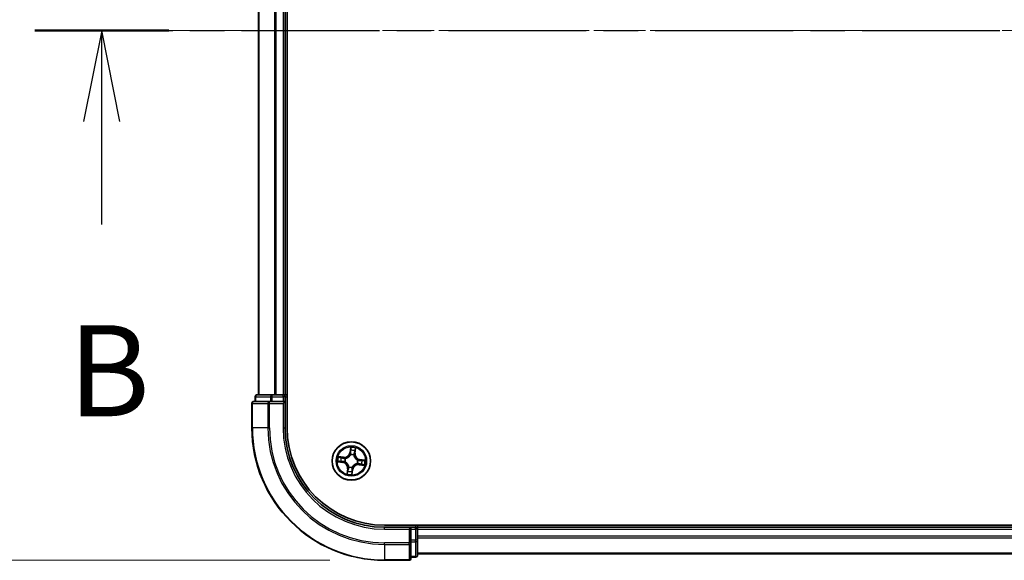
# Model space of a CAD drawing. Units: millimetres. Extents: x 0 to 7284, y 0 to 1546.
# Drawn here: x 866 to 1014, y 777 to 858 of the extents above; entities that cross this region are included whole.
import ezdxf

# ---------------------------------------------------------------- set-up
doc = ezdxf.new("R2010")
doc.units = ezdxf.units.MM
doc.linetypes.add('CHAIN', pattern=[0.3543, 0.2362, -0.0295, 0.0591, -0.0295])
for name, color, linetype, lineweight in [('Centerline (ISO)', 131, 'Continuous', 18), ('Dimension (ISO)', 7, 'Continuous', 18), ('Dimension (ISO) @ 1', 7, 'Continuous', 18), ('Section Line (ISO)', 7, 'CHAIN', 25), ('Visible (ISO)', 7, 'Continuous', 35), ('Visible Narrow (ISO)', 7, 'Continuous', 25)]:
    doc.layers.add(name, color=color, linetype=linetype, lineweight=lineweight)
doc.styles.add('Note Text (TK)', font='MS PGothic.ttf')
doc.dimstyles.new('Default - Method 1b (TK)', dxfattribs={"dimscale": 0.5, "dimtxt": 2.5, "dimasz": 2.5, "dimexe": 1, "dimexo": 1.5, "dimgap": 1, "dimtad": 1, "dimrnd": 1e-08, "dimdsep": 46, "dimtxsty": 'Note Text (TK)', "dimblk": 'OPEN', "dimcen": 0.09, "dimdle": 5, "dimclrd": 100, "dimclre": 100, "dimclrt": 7, "dimadec": 1, "dimazin": 1, "dimtfac": 1, "dimtmove": 0, "dimatfit": 3, "dimldrblk": 'OPEN', "dimfxl": 1, "dimtolj": 1, "dimlwd": -1, "dimlwe": -1, "dimarcsym": 0})

# ---------------------------------------------------------------- blocks, each defined once
blk = doc.blocks.new('2dTransSection1')
at = {"layer": 'Section Line (ISO)', "linetype": 'CHAIN', "ltscale": 16.012785}
blk.add_line((134.932, 163.756), (212.358, 163.756), dxfattribs=at)
at = {"layer": 'Section Line (ISO)', "linetype": 'Continuous', "lineweight": 50}
blk.add_line((134.932, 163.756), (138.605, 163.756), dxfattribs=at)
at = {"layer": 'Section Line (ISO)', "linetype": 'Continuous'}
for p, q in [((136.768, 163.756), (136.268, 161.256)), ((136.768, 161.256), (136.768, 163.756)), ((137.268, 161.256), (136.768, 163.756)), ((136.768, 158.429), (136.768, 161.256))]:
    blk.add_line(p, q, dxfattribs=at)
at = {"layer": 'Section Line (ISO)', "insert": (135.849, 152.385), "char_height": 2.5, "attachment_point": 7, "style": 'Note Text (TK)'}
blk.add_mtext('B', dxfattribs=at)
blk = doc.blocks.new('_Open')
at = {"color": 0, "linetype": 'ByBlock', "lineweight": -2}
for p, q in [((-1, 0.167), (0, 0)), ((-1, -0.167), (0, 0)), ((0, 0), (-1, 0))]:
    blk.add_line(p, q, dxfattribs=at)
blk = doc.blocks.new('*D49')
at = {"layer": 'Defpoints', "color": 0}
for p in [(920.63, 936.66), (818.6, 776.66), (920.63, 776.66)]:
    blk.add_point(p, dxfattribs=at)
at = {"layer": 'Dimension (ISO)', "color": 100}
for p, q in [((912.38, 936.66), (813.1, 936.66)), ((818.6, 922.91), (818.6, 790.41)), ((912.38, 776.66), (813.1, 776.66))]:
    blk.add_line(p, q, dxfattribs=at)
at = {"layer": 'Dimension (ISO)', "color": 100, "xscale": 13.75, "yscale": 13.75, "zscale": 13.75}
for p, rotation in [((818.6, 936.66), 90), ((818.6, 776.66), 270)]:
    blk.add_blockref('_Open', p, dxfattribs=dict(at, rotation=rotation))
at = {"layer": 'Dimension (ISO)', "color": 7, "insert": (806.21, 818.3), "char_height": 13.75, "attachment_point": 4, "rotation": 90, "style": 'Note Text (TK)'}
blk.add_mtext('\\A1;\\fMS PGothic|b0|i0;{\\H13.6950;160 ±0.5}', dxfattribs=at)

msp = doc.modelspace()

# ---------------------------------------------------------------- linework, layer by layer
at = {"layer": 'Centerline (ISO)', "linetype": 'CHAIN', "ltscale": 23.990969}
msp.add_line((1283.00001, 856.65754), (880.32689, 856.65754), dxfattribs=at)
at = {"layer": 'Visible (ISO)'}
for p, q in [((905.93129, 796.65754), (905.93129, 916.65754)), ((901.63129, 911.65754), (901.63129, 801.65754)), ((905.63129, 801.65754), (905.63129, 911.65754)), ((901.13129, 801.35754), (901.13129, 800.65754)), ((903.67265, 801.65754), (901.43129, 801.65754)), ((904.04819, 801.65754), (903.67265, 801.65754)), ((904.2718, 801.65754), (904.04819, 801.65754)), ((905.33129, 801.65754), (904.2718, 801.65754)), ((905.63129, 801.65754), (905.33129, 801.65754)), ((905.93129, 801.65754), (905.63129, 801.65754)), ((905.63129, 800.65754), (905.63129, 801.35754)), ((900.63129, 800.35754), (900.63129, 796.65754)), ((903.2718, 800.65754), (900.93129, 800.65754)), ((903.67265, 800.65754), (903.2718, 800.65754)), ((903.67265, 800.65754), (905.33129, 800.65754)), ((905.33129, 800.35754), (905.63129, 800.65754)), ((905.63129, 800.65754), (905.33129, 800.65754)), ((905.63129, 796.65754), (905.63129, 800.65754)), ((1240.63129, 781.95754), (920.63129, 781.95754)), ((924.63129, 781.65754), (920.63129, 781.65754)), ((924.63129, 781.65754), (924.33129, 781.35754)), ((925.33129, 781.65754), (924.63129, 781.65754)), ((924.63129, 781.35754), (924.63129, 781.65754)), ((925.63129, 781.65754), (925.63129, 781.95754)), ((925.63129, 781.35754), (925.63129, 781.65754)), ((1235.63129, 781.65754), (925.63129, 781.65754)), ((924.63129, 781.35754), (924.63129, 779.69891)), ((925.63129, 780.29805), (925.63129, 781.35754)), ((925.63129, 780.07444), (925.63129, 780.29805)), ((925.63129, 779.69891), (925.63129, 780.07444)), ((924.63129, 779.29805), (924.63129, 779.69891)), ((924.63129, 776.95754), (924.63129, 779.29805)), ((925.63129, 777.45754), (925.63129, 779.69891)), ((924.63129, 777.15754), (925.33129, 777.15754)), ((925.63129, 777.65754), (1235.63129, 777.65754)), ((920.63129, 776.65754), (924.33129, 776.65754))]:
    msp.add_line(p, q, dxfattribs=at)
msp.add_circle((915.63129, 791.65754), 2.9, dxfattribs=at)
for centre, radius, start, end in [((901.43129, 801.35754), 0.3, 90, 180), ((905.33129, 801.35754), 0.3, 0, 90), ((900.93129, 800.35754), 0.3, 90, 180), ((920.63129, 796.65754), 20, 180, 270), ((920.63129, 796.65754), 15, 180, 270), ((920.63129, 796.65754), 14.7, 180, 270), ((925.33129, 781.35754), 0.3, 0, 90), ((925.33129, 777.45754), 0.3, 270, 0), ((924.33129, 776.95754), 0.3, 270, 0)]:
    msp.add_arc(centre, radius, start, end, dxfattribs=at)
at = {"layer": 'Visible Narrow (ISO)'}
for p, q in [((901.70082, 801.65754), (901.70082, 911.65754)), ((904.04133, 911.65754), (904.04133, 801.65754)), ((904.2718, 801.65754), (904.2718, 911.65754)), ((905.33129, 911.65754), (905.33129, 801.65754)), ((901.20082, 801.35754), (901.13129, 801.35754)), ((901.20082, 801.35754), (903.44219, 801.35754)), ((901.20082, 800.65754), (901.20082, 801.35754)), ((903.67265, 801.35754), (903.44219, 801.35754)), ((903.44219, 801.35754), (903.44219, 800.65754)), ((903.67265, 801.35754), (903.67265, 801.65754)), ((903.67265, 801.35754), (905.33129, 801.35754)), ((903.67265, 800.65754), (903.67265, 801.35754)), ((905.33129, 801.35754), (905.33129, 801.65754)), ((905.63129, 801.35754), (905.33129, 801.35754)), ((905.33129, 801.35754), (905.33129, 800.65754)), ((905.63129, 801.35754), (905.93129, 801.35754)), ((900.70082, 800.35754), (900.63129, 800.35754)), ((900.70082, 800.35754), (903.04133, 800.35754)), ((900.70082, 796.65754), (900.70082, 800.35754)), ((903.2718, 800.35754), (903.04133, 800.35754)), ((903.04133, 800.35754), (903.04133, 796.65754)), ((903.2718, 800.35754), (903.2718, 800.65754)), ((903.2718, 800.35754), (905.33129, 800.35754)), ((903.2718, 796.65754), (903.2718, 800.35754)), ((905.33129, 800.35754), (905.33129, 796.65754)), ((900.70082, 796.65754), (900.63129, 796.65754)), ((903.04133, 796.65754), (900.70082, 796.65754)), ((903.04133, 796.65754), (903.2718, 796.65754)), ((905.33129, 796.65754), (905.63129, 796.65754)), ((915.52461, 793.71484), (915.40323, 792.9447)), ((915.45243, 792.93695), (915.52874, 793.4211)), ((916.21348, 793.32539), (916.15411, 792.83887)), ((916.20355, 792.83283), (916.29799, 793.60674)), ((914.45599, 792.2298), (913.68209, 792.32424)), ((913.96344, 792.23973), (914.44996, 792.18036)), ((914.44996, 792.18036), (914.44116, 792.10825)), ((914.44996, 792.18036), (914.45599, 792.2298)), ((914.73753, 792.03139), (914.75719, 792.02317)), ((915.45243, 792.93695), (915.40323, 792.9447)), ((915.45243, 792.93695), (915.52419, 792.92564)), ((915.51935, 792.59839), (915.51683, 792.61955)), ((916.00514, 792.5513), (915.99692, 792.53163)), ((916.15411, 792.83887), (916.082, 792.84766)), ((916.15411, 792.83887), (916.20355, 792.83283)), ((916.9107, 791.8364), (916.89939, 791.76464)), ((916.9107, 791.8364), (916.91845, 791.8856)), ((916.9107, 791.8364), (917.39485, 791.76009)), ((917.68859, 791.76421), (916.91845, 791.8856)), ((913.57399, 791.55087), (914.34412, 791.42948)), ((914.35188, 791.47868), (913.86773, 791.55499)), ((914.35188, 791.47868), (914.34412, 791.42948)), ((914.35188, 791.47868), (914.36319, 791.55044)), ((914.69044, 791.5456), (914.66927, 791.54309)), ((915.05902, 790.48224), (914.96459, 789.70834)), ((915.0491, 789.98969), (915.10847, 790.47621)), ((915.10847, 790.47621), (915.05902, 790.48224)), ((915.10847, 790.47621), (915.18058, 790.46741)), ((915.25744, 790.76378), (915.26566, 790.78344)), ((915.81015, 790.37813), (915.73383, 789.89398)), ((915.73796, 789.60024), (915.85935, 790.37038)), ((915.81015, 790.37813), (915.73839, 790.38944)), ((915.74322, 790.71669), (915.74574, 790.69552)), ((915.81015, 790.37813), (915.85935, 790.37038)), ((916.52505, 791.28369), (916.50538, 791.29191)), ((916.57214, 791.76947), (916.5933, 791.77199)), ((916.81262, 791.13472), (916.80658, 791.08528)), ((916.80658, 791.08528), (917.58049, 790.99084)), ((916.81262, 791.13472), (916.82141, 791.20683)), ((917.29914, 791.07535), (916.81262, 791.13472)), ((920.63129, 781.35754), (920.63129, 781.65754)), ((925.33129, 781.95754), (925.33129, 781.65754)), ((925.33129, 781.35754), (925.33129, 781.65754)), ((920.63129, 781.35754), (924.33129, 781.35754)), ((924.33129, 781.35754), (924.33129, 779.29805)), ((924.63129, 781.35754), (925.33129, 781.35754)), ((925.63129, 781.35754), (925.33129, 781.35754)), ((925.33129, 781.35754), (925.33129, 779.69891)), ((925.63129, 781.35754), (1235.63129, 781.35754)), ((1235.63129, 780.29805), (925.63129, 780.29805)), ((925.63129, 780.06758), (1235.63129, 780.06758)), ((924.33129, 779.29805), (920.63129, 779.29805)), ((920.63129, 779.06758), (920.63129, 779.29805)), ((920.63129, 779.06758), (924.33129, 779.06758)), ((920.63129, 779.06758), (920.63129, 776.72707)), ((924.63129, 779.29805), (924.33129, 779.29805)), ((924.33129, 779.06758), (924.33129, 779.29805)), ((924.33129, 779.06758), (924.33129, 776.72707)), ((925.33129, 779.69891), (924.63129, 779.69891)), ((924.63129, 779.46844), (925.33129, 779.46844)), ((925.63129, 779.69891), (925.33129, 779.69891)), ((925.33129, 779.46844), (925.33129, 779.69891)), ((925.33129, 779.46844), (925.33129, 777.22707)), ((925.33129, 777.22707), (924.63129, 777.22707)), ((925.33129, 777.15754), (925.33129, 777.22707)), ((1235.63129, 777.72707), (925.63129, 777.72707)), ((924.33129, 776.72707), (920.63129, 776.72707)), ((920.63129, 776.72707), (920.63129, 776.65754)), ((924.33129, 776.65754), (924.33129, 776.72707))]:
    msp.add_line(p, q, dxfattribs=at)
for radius in [2.86769, 2.30915, 2.14146]:
    msp.add_circle((915.63129, 791.65754), radius, dxfattribs=at)
for centre, radius, start, end in [((920.63129, 796.65754), 19.93047, 180, 270), ((920.63129, 796.65754), 17.58995, 180, 270), ((920.63129, 796.65754), 17.35949, 180, 270), ((920.63129, 796.65754), 15.3, 180, 270), ((915.63129, 791.65754), 2.06006, 71.1173448, 92.9681814), ((915.63129, 791.65754), 2.06006, 161.1173448, 182.9681814), ((915.63129, 791.65754), 1.61218, 161.7352423, 182.3502839), ((914.55946, 793.0777), 0.90399, 263.0427631, 351.0427631), ((914.55946, 793.0777), 0.85418, 263.0427631, 351.0427631), ((915.63129, 791.65754), 0.9688, 157.3008072, 186.7847191), ((915.63129, 791.65754), 0.94748, 157.3008072, 186.7847191), ((915.63129, 791.65754), 0.9688, 67.3008072, 96.7847191), ((915.63129, 791.65754), 0.94748, 67.3008072, 96.7847191), ((915.63129, 791.65754), 1.61218, 71.7352423, 92.3502839), ((917.05144, 792.72937), 0.90399, 173.0427631, 261.0427631), ((917.05144, 792.72937), 0.85418, 173.0427631, 261.0427631), ((914.21113, 790.58571), 0.85418, 353.0427631, 81.0427631), ((914.21113, 790.58571), 0.90399, 353.0427631, 81.0427631), ((915.63129, 791.65754), 0.9688, 247.3008072, 276.7847191), ((915.63129, 791.65754), 0.94748, 247.3008072, 276.7847191), ((916.70312, 790.23738), 0.90399, 83.0427631, 171.0427631), ((916.70312, 790.23738), 0.85418, 83.0427631, 171.0427631), ((915.63129, 791.65754), 0.94748, 337.3008072, 6.7847191), ((915.63129, 791.65754), 0.9688, 337.3008072, 6.7847191), ((915.63129, 791.65754), 1.61218, 341.7352423, 2.3502839), ((915.63129, 791.65754), 2.06006, 341.1173448, 2.9681814), ((915.63129, 791.65754), 2.06006, 251.1173448, 272.9681814), ((915.63129, 791.65754), 1.61218, 251.7352423, 272.3502839)]:
    msp.add_arc(centre, radius, start, end, dxfattribs=at)
for centre, major_axis, ratio, start_param, end_param in [((901.43129, 801.35754), (0, 0.3), 0.76822128, 0, 1.570796327), ((903.67265, 801.35754), (0, 0.3), 0.76822128, 0, 1.570796327), ((900.93129, 800.35754), (0, 0.3), 0.76822128, 0, 1.570796327), ((903.2718, 800.35754), (0, 0.3), 0.76822128, 0, 1.570796327), ((915.57794, 793.41334), (-0.04976, 0.00494), 0.548506655, 4.783578405, 6.178760573), ((916.16403, 793.33142), (0.0492, -0.00889), 0.548506655, 0.104424734, 1.499606902), ((913.95741, 792.19028), (0.00889, 0.0492), 0.548506655, 0.104424734, 1.499606902), ((914.14287, 792.14877), (0.01471, 0.04779), 0.895740182, 0.197319494, 1.552742616), ((914.43513, 792.05881), (0.01471, 0.04779), 0.895720538, 0.197301699, 1.54834765), ((914.77885, 792.01411), (-0.00216, 0.04995), 0.876846413, 0.18229136, 1.179902186), ((914.77885, 792.01411), (-0.00816, 0.04933), 0.410701227, 0.095735791, 1.318687473), ((915.52213, 792.57508), (-0.04745, 0.01577), 0.876846415, 5.103283132, 6.100893958), ((915.52213, 792.57508), (-0.0452, 0.02138), 0.410701226, 4.964497834, 6.187449516), ((915.56701, 793.22361), (-0.04999, -0.00104), 0.895740182, 4.730442692, 6.085865813), ((915.57339, 792.91788), (-0.04999, -0.00104), 0.895720538, 4.734837657, 6.085883608), ((915.98786, 792.50998), (0.04933, 0.00816), 0.410701227, 0.095735791, 1.318687473), ((915.98786, 792.50998), (0.04995, 0.00216), 0.876846413, 0.18229136, 1.179902186), ((916.03256, 792.8537), (0.04779, -0.01471), 0.895720538, 0.197301699, 1.54834765), ((916.12252, 793.14596), (0.04779, -0.01471), 0.895740182, 0.197319494, 1.552742616), ((913.87548, 791.60419), (-0.00494, -0.04976), 0.548506655, 4.783578405, 6.178760573), ((914.06522, 791.59326), (0.00104, -0.04999), 0.895740182, 4.730442692, 6.085865813), ((914.37095, 791.59964), (0.00104, -0.04999), 0.895720538, 4.734837657, 6.085883608), ((914.71375, 791.54838), (-0.01577, -0.04745), 0.876846415, 5.103283132, 6.100893958), ((914.71375, 791.54838), (-0.02138, -0.0452), 0.410701226, 4.964497834, 6.187449516), ((915.23002, 790.46138), (-0.04779, 0.01471), 0.895720538, 0.197301699, 1.54834765), ((915.27472, 790.8051), (-0.04995, -0.00216), 0.876846413, 0.18229136, 1.179902186), ((915.27472, 790.8051), (-0.04933, -0.00816), 0.410701227, 0.095735791, 1.318687473), ((915.68919, 790.3972), (0.04999, 0.00104), 0.895720538, 4.734837657, 6.085883608), ((915.74045, 790.74), (0.0452, -0.02138), 0.410701226, 4.964497834, 6.187449516), ((915.74045, 790.74), (0.04745, -0.01577), 0.876846415, 5.103283132, 6.100893958), ((916.48373, 791.30097), (0.00816, -0.04933), 0.410701227, 0.095735791, 1.318687473), ((916.48373, 791.30097), (0.00216, -0.04995), 0.876846413, 0.18229136, 1.179902186), ((916.54883, 791.7667), (0.01577, 0.04745), 0.876846415, 5.103283132, 6.100893958), ((916.54883, 791.7667), (0.02138, 0.0452), 0.410701226, 4.964497834, 6.187449516), ((916.82745, 791.25627), (-0.01471, -0.04779), 0.895720538, 0.197301699, 1.54834765), ((916.89163, 791.71544), (-0.00104, 0.04999), 0.895720538, 4.734837657, 6.085883608), ((917.11971, 791.16631), (-0.01471, -0.04779), 0.895740182, 0.197319494, 1.552742616), ((917.19736, 791.72181), (-0.00104, 0.04999), 0.895740182, 4.730442692, 6.085865813), ((917.30517, 791.12479), (-0.00889, -0.0492), 0.548506655, 0.104424734, 1.499606902), ((917.38709, 791.71088), (0.00494, 0.04976), 0.548506655, 4.783578405, 6.178760573), ((915.09854, 789.98366), (-0.0492, 0.00889), 0.548506655, 0.104424734, 1.499606902), ((915.14006, 790.16912), (-0.04779, 0.01471), 0.895740182, 0.197319494, 1.552742616), ((915.68463, 789.90173), (0.04976, -0.00494), 0.548506655, 4.783578405, 6.178760573), ((915.69556, 790.09147), (0.04999, 0.00104), 0.895740182, 4.730442692, 6.085865813), ((924.33129, 779.29805), (0.3, 0), 0.76822128, 4.71238898, 6.283185307), ((925.33129, 779.69891), (0.3, 0), 0.76822128, 4.71238898, 6.283185307), ((925.33129, 777.45754), (0.3, 0), 0.76822128, 4.71238898, 6.283185307), ((924.33129, 776.95754), (0.3, 0), 0.76822128, 4.71238898, 6.283185307)]:
    msp.add_ellipse(centre, major_axis=major_axis, ratio=ratio, start_param=start_param, end_param=end_param, dxfattribs=at)
for points, knots in [([(915.52874, 793.4211), (915.52475, 793.38091), (915.52177, 793.34413), (915.51808, 793.28009), (915.51736, 793.25283), (915.51781, 793.23136)], [0, 0, 0, 0, 0.01449142296, 0.01449142296, 0.02898284593, 0.02898284593, 0.02898284593, 0.02898284593]), ([(915.57711, 793.44092), (915.57882, 793.45589), (915.57889, 793.47152), (915.57612, 793.51325), (915.57159, 793.53975), (915.5604, 793.59047), (915.55401, 793.61463), (915.53996, 793.66421), (915.53225, 793.68963), (915.52461, 793.71484)], [0, 0, 0, 0, 0.00593403848, 0.00593403848, 0.01542850005, 0.01542850005, 0.02374498793, 0.02374498793, 0.03239430317, 0.03239430317, 0.03239430317, 0.03239430317]), ([(915.52461, 793.71484), (915.52646, 793.68801), (915.52831, 793.66096), (915.53139, 793.60812), (915.53265, 793.58234), (915.53414, 793.52806), (915.53424, 793.4996), (915.53217, 793.45447), (915.53084, 793.43748), (915.52874, 793.4211)], [-0.03239430317, -0.03239430317, -0.03239430317, -0.03239430317, -0.02374498793, -0.02374498793, -0.01542850005, -0.01542850005, -0.00593403848, -0.00593403848, 0, 0, 0, 0]), ([(915.56517, 793.26836), (915.56482, 793.28788), (915.56569, 793.31266), (915.56974, 793.37091), (915.57292, 793.40436), (915.57711, 793.44092)], [-0.02898284593, -0.02898284593, -0.02898284593, -0.02898284593, -0.01449142296, -0.01449142296, 0, 0, 0, 0]), ([(916.1724, 793.35771), (916.16644, 793.32164), (916.16036, 793.28879), (916.14829, 793.23155), (916.14229, 793.20729), (916.13656, 793.18849)], [-0.02898284593, -0.02898284593, -0.02898284593, -0.02898284593, -0.01458506341, -0.01458506341, 0, 0, 0, 0]), ([(916.17196, 793.13992), (916.17832, 793.16058), (916.18515, 793.1872), (916.19916, 793.24992), (916.20634, 793.2859), (916.21348, 793.32539)], [0, 0, 0, 0, 0.01458506341, 0.01458506341, 0.02898284593, 0.02898284593, 0.02898284593, 0.02898284593]), ([(916.29799, 793.60674), (916.28062, 793.57974), (916.26305, 793.55248), (916.22552, 793.49053), (916.20625, 793.45613), (916.18288, 793.40022), (916.17588, 793.37876), (916.1724, 793.35771)], [-0.00033832945, -0.00033832945, -0.00033832945, -0.00033832945, 0.0102009359, 0.0102009359, 0.02365018994, 0.02365018994, 0.03205597372, 0.03205597372, 0.03205597372, 0.03205597372]), ([(916.21348, 793.32539), (916.21698, 793.34852), (916.22229, 793.37242), (916.23875, 793.43517), (916.25138, 793.47421), (916.27563, 793.54477), (916.28686, 793.57591), (916.29799, 793.60674)], [-0.03205597372, -0.03205597372, -0.03205597372, -0.03205597372, -0.02365018994, -0.02365018994, -0.0102009359, -0.0102009359, 0.00033832945, 0.00033832945, 0.00033832945, 0.00033832945]), ([(913.96344, 792.23973), (913.9403, 792.24323), (913.91641, 792.24854), (913.85366, 792.265), (913.81462, 792.27763), (913.74406, 792.30188), (913.71292, 792.31312), (913.68209, 792.32424)], [-0.03205597372, -0.03205597372, -0.03205597372, -0.03205597372, -0.02365018994, -0.02365018994, -0.0102009359, -0.0102009359, 0.00033832945, 0.00033832945, 0.00033832945, 0.00033832945]), ([(913.68209, 792.32424), (913.70908, 792.30687), (913.73634, 792.2893), (913.79829, 792.25177), (913.83269, 792.2325), (913.88861, 792.20914), (913.91006, 792.20213), (913.93112, 792.19865)], [-0.00033832945, -0.00033832945, -0.00033832945, -0.00033832945, 0.0102009359, 0.0102009359, 0.02365018994, 0.02365018994, 0.03205597372, 0.03205597372, 0.03205597372, 0.03205597372]), ([(913.93112, 792.19865), (913.96718, 792.19269), (914.00004, 792.18661), (914.05728, 792.17454), (914.08154, 792.16854), (914.10034, 792.16281)], [-0.02898284593, -0.02898284593, -0.02898284593, -0.02898284593, -0.01458506341, -0.01458506341, 0, 0, 0, 0]), ([(914.1489, 792.19821), (914.12824, 792.20457), (914.10163, 792.2114), (914.0389, 792.22541), (914.00293, 792.23259), (913.96344, 792.23973)], [0, 0, 0, 0, 0.01458506341, 0.01458506341, 0.02898284593, 0.02898284593, 0.02898284593, 0.02898284593]), ([(914.10034, 792.16281), (914.14905, 792.14784), (914.19777, 792.13288), (914.29521, 792.10296), (914.34394, 792.088), (914.39266, 792.07305)], [-0.06877985423, -0.06877985423, -0.06877985423, -0.06877985423, -0.03438992711, -0.03438992711, 0, 0, 0, 0]), ([(914.44116, 792.10825), (914.39245, 792.12324), (914.34374, 792.13824), (914.24632, 792.16823), (914.19761, 792.18322), (914.1489, 792.19821)], [0, 0, 0, 0, 0.03438992711, 0.03438992711, 0.06877985423, 0.06877985423, 0.06877985423, 0.06877985423]), ([(914.39266, 792.07305), (914.46226, 792.0517), (914.53417, 792.03777), (914.65077, 792.02914), (914.69341, 792.02867), (914.73753, 792.03139)], [-0.09824125451, -0.09824125451, -0.09824125451, -0.09824125451, -0.04912062725, -0.04912062725, -0.02177589412, -0.02177589412, -0.02177589412, -0.02177589412]), ([(914.76879, 792.06289), (914.72696, 792.0614), (914.68646, 792.06274), (914.57567, 792.07307), (914.50729, 792.08725), (914.44116, 792.10825)], [0.02177589412, 0.02177589412, 0.02177589412, 0.02177589412, 0.04912062725, 0.04912062725, 0.09824125451, 0.09824125451, 0.09824125451, 0.09824125451]), ([(914.75719, 792.02317), (914.77365, 792.02608), (914.79012, 792.02942), (914.89026, 792.0523), (914.97438, 792.08263), (915.10802, 792.15267), (915.15861, 792.18463), (915.20631, 792.22063), (915.25401, 792.25663), (915.29862, 792.29652), (915.40261, 792.40583), (915.45485, 792.47841), (915.50431, 792.56844), (915.51204, 792.58336), (915.51935, 792.59839)], [-0.1748660129, -0.1748660129, -0.1748660129, -0.1748660129, -0.1694049504, -0.1694049504, -0.1416740768, -0.1416740768, -0.1243422808, -0.1243422808, -0.1243422808, -0.1070104848, -0.1070104848, -0.0792796113, -0.0792796113, -0.0738185488, -0.0738185488, -0.0738185488, -0.0738185488]), ([(915.47797, 792.59813), (915.47123, 792.58381), (915.46412, 792.56958), (915.41859, 792.48382), (915.3707, 792.41483), (915.27538, 792.31205), (915.23446, 792.27488), (915.19044, 792.24165), (915.14642, 792.20843), (915.09946, 792.17928), (914.97448, 792.11579), (914.895, 792.08865), (914.80004, 792.06838), (914.78441, 792.06544), (914.76879, 792.06289)], [0.0738185488, 0.0738185488, 0.0738185488, 0.0738185488, 0.0792796113, 0.0792796113, 0.1070104848, 0.1070104848, 0.1243422808, 0.1243422808, 0.1243422808, 0.1416740768, 0.1416740768, 0.1694049504, 0.1694049504, 0.1748660128, 0.1748660128, 0.1748660128, 0.1748660128]), ([(915.52419, 792.92564), (915.52625, 792.85629), (915.52114, 792.78664), (915.50069, 792.67726), (915.49088, 792.63795), (915.47797, 792.59813)], [0, 0, 0, 0, 0.04912062725, 0.04912062725, 0.07646536039, 0.07646536039, 0.07646536039, 0.07646536039]), ([(915.51683, 792.61955), (915.53155, 792.66124), (915.54279, 792.70237), (915.56646, 792.81687), (915.57279, 792.88984), (915.57133, 792.96262)], [-0.07646536035, -0.07646536035, -0.07646536035, -0.07646536035, -0.04912062725, -0.04912062725, 0, 0, 0, 0]), ([(915.51781, 793.23136), (915.51887, 793.18041), (915.51994, 793.12946), (915.52206, 793.02755), (915.52312, 792.97659), (915.52419, 792.92564)], [0, 0, 0, 0, 0.03438992711, 0.03438992711, 0.06877985423, 0.06877985423, 0.06877985423, 0.06877985423]), ([(915.57133, 792.96262), (915.57032, 793.01358), (915.56929, 793.06454), (915.56724, 793.16645), (915.56621, 793.2174), (915.56517, 793.26836)], [-0.06877985423, -0.06877985423, -0.06877985423, -0.06877985423, -0.03438992711, -0.03438992711, 0, 0, 0, 0]), ([(915.99692, 792.53163), (915.99983, 792.51518), (916.00316, 792.49871), (916.02605, 792.39856), (916.05638, 792.31445), (916.12642, 792.18081), (916.15838, 792.13022), (916.19438, 792.08252), (916.23038, 792.03482), (916.27026, 791.99021), (916.37958, 791.88621), (916.45216, 791.83398), (916.54219, 791.78451), (916.55711, 791.77679), (916.57214, 791.76947)], [-0.1748660129, -0.1748660129, -0.1748660129, -0.1748660129, -0.1694049504, -0.1694049504, -0.1416740768, -0.1416740768, -0.1243422808, -0.1243422808, -0.1243422808, -0.1070104848, -0.1070104848, -0.0792796113, -0.0792796113, -0.0738185488, -0.0738185488, -0.0738185488, -0.0738185488]), ([(916.0468, 792.89616), (916.02545, 792.82656), (916.01152, 792.75466), (916.00289, 792.63806), (916.00242, 792.59542), (916.00514, 792.5513)], [-0.09824125451, -0.09824125451, -0.09824125451, -0.09824125451, -0.04912062725, -0.04912062725, -0.02177589412, -0.02177589412, -0.02177589412, -0.02177589412]), ([(916.03664, 792.52004), (916.03515, 792.56187), (916.03649, 792.60237), (916.04682, 792.71316), (916.061, 792.78154), (916.082, 792.84766)], [0.02177589412, 0.02177589412, 0.02177589412, 0.02177589412, 0.04912062725, 0.04912062725, 0.09824125451, 0.09824125451, 0.09824125451, 0.09824125451]), ([(916.57188, 791.81085), (916.55756, 791.81759), (916.54333, 791.82471), (916.45757, 791.87024), (916.38858, 791.91813), (916.2858, 792.01345), (916.24863, 792.05436), (916.2154, 792.09838), (916.18218, 792.1424), (916.15303, 792.18937), (916.08954, 792.31435), (916.0624, 792.39382), (916.04213, 792.48879), (916.03919, 792.50442), (916.03664, 792.52004)], [0.0738185488, 0.0738185488, 0.0738185488, 0.0738185488, 0.0792796113, 0.0792796113, 0.1070104848, 0.1070104848, 0.1243422808, 0.1243422808, 0.1243422808, 0.1416740768, 0.1416740768, 0.1694049504, 0.1694049504, 0.1748660128, 0.1748660128, 0.1748660128, 0.1748660128]), ([(916.13656, 793.18849), (916.12159, 793.13977), (916.10663, 793.09105), (916.07671, 792.99361), (916.06175, 792.94489), (916.0468, 792.89616)], [-0.06877985423, -0.06877985423, -0.06877985423, -0.06877985423, -0.03438992711, -0.03438992711, 0, 0, 0, 0]), ([(916.082, 792.84766), (916.09699, 792.89638), (916.11199, 792.94509), (916.14198, 793.04251), (916.15697, 793.09122), (916.17196, 793.13992)], [0, 0, 0, 0, 0.03438992711, 0.03438992711, 0.06877985423, 0.06877985423, 0.06877985423, 0.06877985423]), ([(913.84791, 791.60336), (913.83294, 791.60507), (913.81731, 791.60514), (913.77558, 791.60237), (913.74908, 791.59784), (913.69836, 791.58665), (913.6742, 791.58027), (913.62462, 791.56621), (913.5992, 791.5585), (913.57399, 791.55087)], [0, 0, 0, 0, 0.00593403848, 0.00593403848, 0.01542850005, 0.01542850005, 0.02374498793, 0.02374498793, 0.03239430317, 0.03239430317, 0.03239430317, 0.03239430317]), ([(913.57399, 791.55087), (913.60082, 791.55271), (913.62787, 791.55456), (913.68071, 791.55764), (913.70648, 791.5589), (913.76076, 791.56039), (913.78922, 791.56049), (913.83435, 791.55843), (913.85134, 791.55709), (913.86773, 791.55499)], [-0.03239430317, -0.03239430317, -0.03239430317, -0.03239430317, -0.02374498793, -0.02374498793, -0.01542850005, -0.01542850005, -0.00593403848, -0.00593403848, 0, 0, 0, 0]), ([(914.02047, 791.59143), (914.00095, 791.59107), (913.97616, 791.59194), (913.91792, 791.59599), (913.88446, 791.59918), (913.84791, 791.60336)], [-0.02898284593, -0.02898284593, -0.02898284593, -0.02898284593, -0.01449142296, -0.01449142296, 0, 0, 0, 0]), ([(913.86773, 791.55499), (913.90792, 791.551), (913.9447, 791.54803), (914.00874, 791.54433), (914.03599, 791.54361), (914.05746, 791.54406)], [0, 0, 0, 0, 0.01449142296, 0.01449142296, 0.02898284593, 0.02898284593, 0.02898284593, 0.02898284593]), ([(914.3262, 791.59758), (914.27525, 791.59657), (914.22429, 791.59554), (914.12238, 791.59349), (914.07142, 791.59246), (914.02047, 791.59143)], [-0.06877985423, -0.06877985423, -0.06877985423, -0.06877985423, -0.03438992711, -0.03438992711, 0, 0, 0, 0]), ([(914.05746, 791.54406), (914.10842, 791.54512), (914.15937, 791.54619), (914.26128, 791.54831), (914.31223, 791.54937), (914.36319, 791.55044)], [0, 0, 0, 0, 0.03438992711, 0.03438992711, 0.06877985423, 0.06877985423, 0.06877985423, 0.06877985423]), ([(914.66927, 791.54309), (914.62759, 791.5578), (914.58646, 791.56904), (914.47196, 791.59271), (914.39899, 791.59904), (914.3262, 791.59758)], [-0.07646536035, -0.07646536035, -0.07646536035, -0.07646536035, -0.04912062725, -0.04912062725, 0, 0, 0, 0]), ([(914.36319, 791.55044), (914.43254, 791.5525), (914.50219, 791.54739), (914.61156, 791.52694), (914.65088, 791.51713), (914.6907, 791.50422)], [0, 0, 0, 0, 0.04912062725, 0.04912062725, 0.07646536039, 0.07646536039, 0.07646536039, 0.07646536039]), ([(915.26566, 790.78344), (915.26275, 790.7999), (915.25941, 790.81637), (915.23653, 790.91651), (915.20619, 791.00063), (915.13616, 791.13427), (915.10419, 791.18486), (915.06819, 791.23256), (915.03219, 791.28026), (914.99231, 791.32487), (914.88299, 791.42886), (914.81042, 791.4811), (914.72039, 791.53057), (914.70546, 791.53829), (914.69044, 791.5456)], [-0.1748660129, -0.1748660129, -0.1748660129, -0.1748660129, -0.1694049504, -0.1694049504, -0.1416740768, -0.1416740768, -0.1243422808, -0.1243422808, -0.1243422808, -0.1070104848, -0.1070104848, -0.0792796113, -0.0792796113, -0.0738185488, -0.0738185488, -0.0738185488, -0.0738185488]), ([(914.6907, 791.50422), (914.70502, 791.49748), (914.71925, 791.49037), (914.80501, 791.44484), (914.874, 791.39695), (914.97678, 791.30163), (915.01395, 791.26071), (915.04717, 791.21669), (915.0804, 791.17267), (915.10955, 791.12571), (915.17304, 791.00073), (915.20018, 790.92125), (915.22044, 790.82629), (915.22338, 790.81066), (915.22594, 790.79504)], [0.0738185488, 0.0738185488, 0.0738185488, 0.0738185488, 0.0792796113, 0.0792796113, 0.1070104848, 0.1070104848, 0.1243422808, 0.1243422808, 0.1243422808, 0.1416740768, 0.1416740768, 0.1694049504, 0.1694049504, 0.1748660128, 0.1748660128, 0.1748660128, 0.1748660128]), ([(915.18058, 790.46741), (915.16558, 790.4187), (915.15059, 790.36999), (915.1206, 790.27257), (915.10561, 790.22386), (915.09061, 790.17515)], [0, 0, 0, 0, 0.03438992711, 0.03438992711, 0.06877985423, 0.06877985423, 0.06877985423, 0.06877985423]), ([(915.12602, 790.12659), (915.14098, 790.1753), (915.15595, 790.22402), (915.18587, 790.32147), (915.20082, 790.37019), (915.21577, 790.41892)], [-0.06877985423, -0.06877985423, -0.06877985423, -0.06877985423, -0.03438992711, -0.03438992711, 0, 0, 0, 0]), ([(915.22594, 790.79504), (915.22743, 790.75321), (915.22608, 790.71271), (915.21576, 790.60192), (915.20157, 790.53354), (915.18058, 790.46741)], [0.02177589412, 0.02177589412, 0.02177589412, 0.02177589412, 0.04912062725, 0.04912062725, 0.09824125451, 0.09824125451, 0.09824125451, 0.09824125451]), ([(915.21577, 790.41892), (915.23713, 790.48851), (915.25106, 790.56042), (915.25968, 790.67702), (915.26016, 790.71966), (915.25744, 790.76378)], [-0.09824125451, -0.09824125451, -0.09824125451, -0.09824125451, -0.04912062725, -0.04912062725, -0.02177589412, -0.02177589412, -0.02177589412, -0.02177589412]), ([(915.74574, 790.69552), (915.73102, 790.65384), (915.71979, 790.61271), (915.69611, 790.49821), (915.68979, 790.42524), (915.69124, 790.35245)], [-0.07646536035, -0.07646536035, -0.07646536035, -0.07646536035, -0.04912062725, -0.04912062725, 0, 0, 0, 0]), ([(915.69124, 790.35245), (915.69226, 790.3015), (915.69328, 790.25054), (915.69534, 790.14863), (915.69637, 790.09767), (915.6974, 790.04672)], [-0.06877985423, -0.06877985423, -0.06877985423, -0.06877985423, -0.03438992711, -0.03438992711, 0, 0, 0, 0]), ([(915.73839, 790.38944), (915.73633, 790.45879), (915.74144, 790.52844), (915.76189, 790.63781), (915.7717, 790.67713), (915.7846, 790.71695)], [0, 0, 0, 0, 0.04912062725, 0.04912062725, 0.07646536039, 0.07646536039, 0.07646536039, 0.07646536039]), ([(915.74477, 790.08372), (915.7437, 790.13467), (915.74264, 790.18562), (915.74051, 790.28753), (915.73945, 790.33848), (915.73839, 790.38944)], [0, 0, 0, 0, 0.03438992711, 0.03438992711, 0.06877985423, 0.06877985423, 0.06877985423, 0.06877985423]), ([(916.50538, 791.29191), (916.48893, 791.289), (916.47246, 791.28566), (916.37231, 791.26278), (916.2882, 791.23245), (916.15456, 791.16241), (916.10397, 791.13045), (916.05627, 791.09444), (916.00857, 791.05844), (915.96396, 791.01856), (915.85996, 790.90925), (915.80773, 790.83667), (915.75826, 790.74664), (915.75054, 790.73171), (915.74322, 790.71669)], [-0.1748660129, -0.1748660129, -0.1748660129, -0.1748660129, -0.1694049504, -0.1694049504, -0.1416740768, -0.1416740768, -0.1243422808, -0.1243422808, -0.1243422808, -0.1070104848, -0.1070104848, -0.0792796113, -0.0792796113, -0.0738185488, -0.0738185488, -0.0738185488, -0.0738185488]), ([(915.7846, 790.71695), (915.79134, 790.73127), (915.79846, 790.7455), (915.84399, 790.83126), (915.89187, 790.90025), (915.9872, 791.00303), (916.02811, 791.0402), (916.07213, 791.07342), (916.11615, 791.10665), (916.16312, 791.1358), (916.2881, 791.19929), (916.36757, 791.22643), (916.46254, 791.24669), (916.47817, 791.24963), (916.49379, 791.25219)], [0.0738185488, 0.0738185488, 0.0738185488, 0.0738185488, 0.0792796113, 0.0792796113, 0.1070104848, 0.1070104848, 0.1243422808, 0.1243422808, 0.1243422808, 0.1416740768, 0.1416740768, 0.1694049504, 0.1694049504, 0.1748660128, 0.1748660128, 0.1748660128, 0.1748660128]), ([(916.49379, 791.25219), (916.53562, 791.25368), (916.57612, 791.25233), (916.68691, 791.24201), (916.75529, 791.22782), (916.82141, 791.20683)], [0.02177589412, 0.02177589412, 0.02177589412, 0.02177589412, 0.04912062725, 0.04912062725, 0.09824125451, 0.09824125451, 0.09824125451, 0.09824125451]), ([(916.86991, 791.24203), (916.80031, 791.26338), (916.72841, 791.27731), (916.61181, 791.28593), (916.56917, 791.28641), (916.52505, 791.28369)], [-0.09824125451, -0.09824125451, -0.09824125451, -0.09824125451, -0.04912062725, -0.04912062725, -0.02177589412, -0.02177589412, -0.02177589412, -0.02177589412]), ([(916.89939, 791.76464), (916.83004, 791.76258), (916.76039, 791.76769), (916.65101, 791.78814), (916.6117, 791.79795), (916.57188, 791.81085)], [0, 0, 0, 0, 0.04912062725, 0.04912062725, 0.07646536039, 0.07646536039, 0.07646536039, 0.07646536039]), ([(916.5933, 791.77199), (916.63499, 791.75727), (916.67612, 791.74604), (916.79062, 791.72236), (916.86358, 791.71604), (916.93637, 791.71749)], [-0.07646536035, -0.07646536035, -0.07646536035, -0.07646536035, -0.04912062725, -0.04912062725, 0, 0, 0, 0]), ([(916.82141, 791.20683), (916.87013, 791.19183), (916.91884, 791.17684), (917.01626, 791.14685), (917.06497, 791.13186), (917.11367, 791.11686)], [0, 0, 0, 0, 0.03438992711, 0.03438992711, 0.06877985423, 0.06877985423, 0.06877985423, 0.06877985423]), ([(917.16224, 791.15227), (917.11352, 791.16724), (917.0648, 791.1822), (916.96736, 791.21212), (916.91864, 791.22707), (916.86991, 791.24203)], [-0.06877985423, -0.06877985423, -0.06877985423, -0.06877985423, -0.03438992711, -0.03438992711, 0, 0, 0, 0]), ([(917.20511, 791.77102), (917.15416, 791.76995), (917.10321, 791.76889), (917.0013, 791.76676), (916.95034, 791.7657), (916.89939, 791.76464)], [0, 0, 0, 0, 0.03438992711, 0.03438992711, 0.06877985423, 0.06877985423, 0.06877985423, 0.06877985423]), ([(916.93637, 791.71749), (916.98733, 791.71851), (917.03829, 791.71953), (917.1402, 791.72159), (917.19115, 791.72262), (917.24211, 791.72365)], [-0.06877985423, -0.06877985423, -0.06877985423, -0.06877985423, -0.03438992711, -0.03438992711, 0, 0, 0, 0]), ([(917.11367, 791.11686), (917.13433, 791.1105), (917.16095, 791.10367), (917.22367, 791.08966), (917.25965, 791.08249), (917.29914, 791.07535)], [0, 0, 0, 0, 0.01458506341, 0.01458506341, 0.02898284593, 0.02898284593, 0.02898284593, 0.02898284593]), ([(917.33146, 791.11643), (917.29539, 791.12239), (917.26254, 791.12846), (917.2053, 791.14054), (917.18103, 791.14654), (917.16224, 791.15227)], [-0.02898284593, -0.02898284593, -0.02898284593, -0.02898284593, -0.01458506341, -0.01458506341, 0, 0, 0, 0]), ([(917.39485, 791.76009), (917.35466, 791.76407), (917.31788, 791.76705), (917.25384, 791.77075), (917.22658, 791.77147), (917.20511, 791.77102)], [0, 0, 0, 0, 0.01449142296, 0.01449142296, 0.02898284593, 0.02898284593, 0.02898284593, 0.02898284593]), ([(917.24211, 791.72365), (917.26163, 791.72401), (917.28641, 791.72314), (917.34466, 791.71908), (917.37811, 791.7159), (917.41467, 791.71172)], [-0.02898284593, -0.02898284593, -0.02898284593, -0.02898284593, -0.01449142296, -0.01449142296, 0, 0, 0, 0]), ([(917.29914, 791.07535), (917.32227, 791.07185), (917.34617, 791.06654), (917.40892, 791.05007), (917.44796, 791.03745), (917.51852, 791.01319), (917.54966, 791.00196), (917.58049, 790.99084)], [-0.03205597372, -0.03205597372, -0.03205597372, -0.03205597372, -0.02365018994, -0.02365018994, -0.0102009359, -0.0102009359, 0.00033832945, 0.00033832945, 0.00033832945, 0.00033832945]), ([(917.58049, 790.99084), (917.55349, 791.00821), (917.52623, 791.02578), (917.46428, 791.06331), (917.42988, 791.08257), (917.37396, 791.10594), (917.35251, 791.11294), (917.33146, 791.11643)], [-0.00033832945, -0.00033832945, -0.00033832945, -0.00033832945, 0.0102009359, 0.0102009359, 0.02365018994, 0.02365018994, 0.03205597372, 0.03205597372, 0.03205597372, 0.03205597372]), ([(917.68859, 791.76421), (917.66176, 791.76237), (917.63471, 791.76052), (917.58187, 791.75743), (917.55609, 791.75618), (917.50181, 791.75469), (917.47335, 791.75459), (917.42822, 791.75665), (917.41123, 791.75798), (917.39485, 791.76009)], [-0.03239430317, -0.03239430317, -0.03239430317, -0.03239430317, -0.02374498793, -0.02374498793, -0.01542850005, -0.01542850005, -0.00593403848, -0.00593403848, 0, 0, 0, 0]), ([(917.41467, 791.71172), (917.42964, 791.71001), (917.44527, 791.70994), (917.487, 791.7127), (917.5135, 791.71723), (917.56422, 791.72843), (917.58838, 791.73481), (917.63796, 791.74887), (917.66338, 791.75658), (917.68859, 791.76421)], [0, 0, 0, 0, 0.00593403848, 0.00593403848, 0.01542850005, 0.01542850005, 0.02374498793, 0.02374498793, 0.03239430317, 0.03239430317, 0.03239430317, 0.03239430317]), ([(915.0491, 789.98969), (915.0456, 789.96655), (915.04029, 789.94266), (915.02382, 789.87991), (915.0112, 789.84087), (914.98694, 789.77031), (914.97571, 789.73917), (914.96459, 789.70834)], [-0.03205597372, -0.03205597372, -0.03205597372, -0.03205597372, -0.02365018994, -0.02365018994, -0.0102009359, -0.0102009359, 0.00033832945, 0.00033832945, 0.00033832945, 0.00033832945]), ([(914.96459, 789.70834), (914.98196, 789.73533), (914.99953, 789.76259), (915.03706, 789.82454), (915.05632, 789.85894), (915.07969, 789.91486), (915.08669, 789.93631), (915.09018, 789.95737)], [-0.00033832945, -0.00033832945, -0.00033832945, -0.00033832945, 0.0102009359, 0.0102009359, 0.02365018994, 0.02365018994, 0.03205597372, 0.03205597372, 0.03205597372, 0.03205597372]), ([(915.09061, 790.17515), (915.08425, 790.1545), (915.07742, 790.12788), (915.06341, 790.06515), (915.05624, 790.02918), (915.0491, 789.98969)], [0, 0, 0, 0, 0.01458506341, 0.01458506341, 0.02898284593, 0.02898284593, 0.02898284593, 0.02898284593]), ([(915.09018, 789.95737), (915.09614, 789.99344), (915.10221, 790.02629), (915.11429, 790.08353), (915.12029, 790.10779), (915.12602, 790.12659)], [-0.02898284593, -0.02898284593, -0.02898284593, -0.02898284593, -0.01458506341, -0.01458506341, 0, 0, 0, 0]), ([(915.68547, 789.87416), (915.68376, 789.85919), (915.68369, 789.84356), (915.68645, 789.80183), (915.69098, 789.77533), (915.70218, 789.72461), (915.70856, 789.70045), (915.72262, 789.65087), (915.73033, 789.62545), (915.73796, 789.60024)], [0, 0, 0, 0, 0.00593403848, 0.00593403848, 0.01542850005, 0.01542850005, 0.02374498793, 0.02374498793, 0.03239430317, 0.03239430317, 0.03239430317, 0.03239430317]), ([(915.6974, 790.04672), (915.69776, 790.0272), (915.69689, 790.00241), (915.69283, 789.94417), (915.68965, 789.91071), (915.68547, 789.87416)], [-0.02898284593, -0.02898284593, -0.02898284593, -0.02898284593, -0.01449142296, -0.01449142296, 0, 0, 0, 0]), ([(915.73796, 789.60024), (915.73612, 789.62707), (915.73427, 789.65412), (915.73118, 789.70696), (915.72993, 789.73274), (915.72844, 789.78702), (915.72834, 789.81547), (915.7304, 789.8606), (915.73173, 789.87759), (915.73383, 789.89398)], [-0.03239430317, -0.03239430317, -0.03239430317, -0.03239430317, -0.02374498793, -0.02374498793, -0.01542850005, -0.01542850005, -0.00593403848, -0.00593403848, 0, 0, 0, 0]), ([(915.73383, 789.89398), (915.73782, 789.93417), (915.7408, 789.97095), (915.7445, 790.03499), (915.74521, 790.06224), (915.74477, 790.08372)], [0, 0, 0, 0, 0.01449142296, 0.01449142296, 0.02898284593, 0.02898284593, 0.02898284593, 0.02898284593])]:
    msp.add_open_spline(points, degree=3, knots=knots, dxfattribs=at)

# ---------------------------------------------------------------- block references
at = {"layer": 'Section Line (ISO)', "xscale": 5.5, "yscale": 5.5, "zscale": 5.5}
msp.add_blockref('2dTransSection1', (125.75, -44), dxfattribs=at)

# ---------------------------------------------------------------- dimensions: what is measured, and where the dimension line sits
at = {"layer": 'Dimension (ISO) @ 1', "color": 100}
dim = msp.add_linear_dim(base=(818.5973, 776.65754), p1=(920.63129, 936.65754), p2=(920.63129, 776.65754), angle=90, text='\\fMS PGothic|b0|i0;{\\H13.6950;<> ±0.5}', dimstyle='Default - Method 1b (TK)', override={"dimscale": 1, "dimtxt": 13.75, "dimasz": 13.75, "dimexe": 5.5, "dimexo": 8.25, "dimgap": 5.5, "dimdec": 2, "dimcen": 0.495, "dimtol": 0, "dimlim": 0, "dimtp": 0, "dimtm": 0, "dimtdec": 2, "dimtix": 0, "dimtofl": 0, "dimtmove": 0, "dimatfit": 1}, dxfattribs=at)
dim.commit()
dim.dimension.update_dxf_attribs({"geometry": '*D49', "text_midpoint": (818.5973, 856.65754), "dimtype": 128})

doc.saveas('drawing.dxf')
